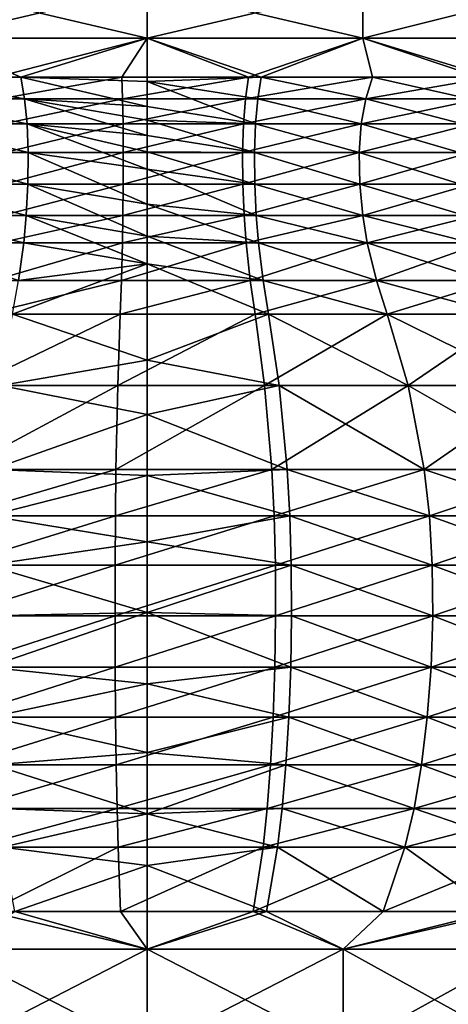
# Model space of a CAD drawing. Extents: x 0 to 5, y 0 to 34.5.
# Drawn here: x 2.2 to 3.3, y 18.1 to 20.6 of the extents above; entities that cross this region are included whole.
import ezdxf

# ---------------------------------------------------------------- set-up
doc = ezdxf.new("R2010")
doc.units = 0
doc.header["$MEASUREMENT"] = 0
doc.layers.add('DEFAULT', color=7, linetype='CONTINUOUS')

msp = doc.modelspace()

# ---------------------------------------------------------------- linework, layer by layer
at = {"layer": 'DEFAULT'}
for points in [[(1.984399, 20.510904, 0.530093), (1.984399, 20.635904, 0.530093), (2.516712, 20.510904, 0.460013)], [(1.984399, 20.635904, 4.503331), (1.984399, 20.510904, 4.503331), (2.516712, 20.635904, 4.573411)], [(2.516712, 20.510904, 4.573411), (2.516712, 20.635904, 4.573411), (1.984399, 20.510904, 4.503331)], [(1.984399, 20.635904, 0.530093), (2.516712, 20.635904, 0.460013), (2.516712, 20.510904, 0.460013)], [(3.049025, 20.510904, 4.503331), (3.049025, 20.635904, 4.503331), (2.516712, 20.510904, 4.573411)], [(3.049025, 20.635904, 0.530093), (3.049025, 20.510904, 0.530093), (2.516712, 20.635904, 0.460013)], [(3.049025, 20.635904, 4.503331), (2.516712, 20.635904, 4.573411), (2.516712, 20.510904, 4.573411)], [(2.516712, 20.510904, 0.460013), (2.516712, 20.635904, 0.460013), (3.049025, 20.510904, 0.530093)], [(3.049025, 20.635904, 4.503331), (3.049025, 20.510904, 4.503331), (3.545061, 20.635904, 4.297865)], [(3.049025, 20.510904, 0.530093), (3.049025, 20.635904, 0.530093), (3.545061, 20.510904, 0.735558)], [(3.049025, 20.635904, 0.530093), (3.545061, 20.635904, 0.735558), (3.545061, 20.510904, 0.735558)], [(3.545061, 20.510904, 4.297865), (3.545061, 20.635904, 4.297865), (3.049025, 20.510904, 4.503331)], [(1.984399, 20.510904, 0.530093), (2.204725, 20.414961, 0.627033), (1.901072, 20.414961, 0.703095)], [(1.984399, 20.510904, 0.530093), (2.516712, 20.510904, 0.460013), (2.204725, 20.414961, 0.627033)], [(1.984399, 20.510904, 4.503331), (2.143063, 20.414961, 4.395171), (2.516712, 20.510904, 4.573411)], [(2.143063, 20.414961, 4.395171), (2.454046, 20.414961, 4.430946), (2.516712, 20.510904, 4.573411)], [(2.516712, 20.510904, 0.460013), (2.516712, 20.404083, 0.614456), (2.204725, 20.414961, 0.627033)], [(2.766703, 20.414961, 4.415586), (2.516712, 20.510904, 4.573411), (2.454046, 20.414961, 4.430946)], [(2.516712, 20.510904, 0.460013), (2.797739, 20.414961, 0.622182), (2.516712, 20.404083, 0.614456)], [(2.516712, 20.510904, 0.460013), (3.049025, 20.510904, 0.530093), (2.797739, 20.414961, 0.622182)], [(2.516712, 20.510904, 4.573411), (2.766703, 20.414961, 4.415586), (3.049025, 20.510904, 4.503331)], [(2.766703, 20.414961, 4.415586), (3.072682, 20.414961, 4.349501), (3.049025, 20.510904, 4.503331)], [(2.797739, 20.414961, 0.622182), (3.049025, 20.510904, 0.530093), (3.072682, 20.414961, 0.683922)], [(3.545061, 20.510904, 0.735558), (3.335591, 20.414961, 0.785337), (3.049025, 20.510904, 0.530093)], [(3.335591, 20.414961, 0.785337), (3.072682, 20.414961, 0.683922), (3.049025, 20.510904, 0.530093)], [(3.36381, 20.414961, 4.234456), (3.049025, 20.510904, 4.503331), (3.072682, 20.414961, 4.349501)], [(3.049025, 20.510904, 4.503331), (3.36381, 20.414961, 4.234456), (3.545061, 20.510904, 4.297865)], [(2.213933, 20.360828, 0.682809), (1.919243, 20.360828, 0.756625), (1.901072, 20.414961, 0.703095)], [(2.213933, 20.360828, 0.682809), (1.901072, 20.414961, 0.703095), (2.204725, 20.414961, 0.627033)], [(2.143063, 20.414961, 4.395171), (2.154092, 20.360828, 4.339726), (2.454046, 20.414961, 4.430946)], [(2.154092, 20.360828, 4.339726), (2.455896, 20.360828, 4.374445), (2.454046, 20.414961, 4.430946)], [(2.213933, 20.360828, 0.682809), (2.204725, 20.414961, 0.627033), (2.516712, 20.34236, 0.672533)], [(2.516712, 20.404083, 0.614456), (2.516712, 20.34236, 0.672533), (2.204725, 20.414961, 0.627033)], [(2.766703, 20.414961, 4.415586), (2.454046, 20.414961, 4.430946), (2.455896, 20.360828, 4.374445)], [(2.766703, 20.414961, 4.415586), (2.455896, 20.360828, 4.374445), (2.759325, 20.360828, 4.359539)], [(2.797739, 20.414961, 0.622182), (2.789444, 20.360828, 0.678101), (2.516712, 20.404083, 0.614456)], [(2.766703, 20.414961, 4.415586), (2.759325, 20.360828, 4.359539), (3.072682, 20.414961, 4.349501)], [(3.072682, 20.414961, 4.349501), (2.759325, 20.360828, 4.359539), (3.056273, 20.360828, 4.295404)], [(2.797739, 20.414961, 0.622182), (3.056273, 20.360828, 0.738019), (2.789444, 20.360828, 0.678101)], [(2.797739, 20.414961, 0.622182), (3.072682, 20.414961, 0.683922), (3.056273, 20.360828, 0.738019)], [(3.36381, 20.414961, 4.234456), (3.072682, 20.414961, 4.349501), (3.056273, 20.360828, 4.295404)], [(3.36381, 20.414961, 4.234456), (3.056273, 20.360828, 4.295404), (3.338807, 20.360828, 4.183755)], [(3.311421, 20.360828, 0.836441), (3.056273, 20.360828, 0.738019), (3.072682, 20.414961, 0.683922)], [(3.335591, 20.414961, 0.785337), (3.311421, 20.360828, 0.836441), (3.072682, 20.414961, 0.683922)], [(2.516712, 20.34236, 0.672533), (2.516712, 20.404083, 0.614456), (2.783648, 20.299301, 0.717178)], [(2.516712, 20.404083, 0.614456), (2.789444, 20.360828, 0.678101), (2.783648, 20.299301, 0.717178)], [(2.213933, 20.360828, 0.682809), (2.220368, 20.299301, 0.721786), (1.919243, 20.360828, 0.756625)], [(1.919243, 20.360828, 0.756625), (2.220368, 20.299301, 0.721786), (1.931941, 20.299301, 0.794034)], [(2.154092, 20.360828, 4.339726), (2.161799, 20.299301, 4.300981), (2.455896, 20.360828, 4.374445)], [(2.457189, 20.299301, 4.334962), (2.455896, 20.360828, 4.374445), (2.161799, 20.299301, 4.300981)], [(2.516712, 20.307966, 0.693435), (2.213933, 20.360828, 0.682809), (2.516712, 20.34236, 0.672533)], [(2.516712, 20.307966, 0.693435), (2.516712, 20.27066, 0.707637), (2.213933, 20.360828, 0.682809)], [(2.213933, 20.360828, 0.682809), (2.516712, 20.27066, 0.707637), (2.220368, 20.299301, 0.721786)], [(2.457189, 20.299301, 4.334962), (2.759325, 20.360828, 4.359539), (2.455896, 20.360828, 4.374445)], [(2.457189, 20.299301, 4.334962), (2.754168, 20.299301, 4.320373), (2.759325, 20.360828, 4.359539)], [(2.754168, 20.299301, 4.320373), (3.044805, 20.299301, 4.257601), (3.056273, 20.360828, 4.295404)], [(2.754168, 20.299301, 4.320373), (3.056273, 20.360828, 4.295404), (2.759325, 20.360828, 4.359539)], [(3.044805, 20.299301, 0.775823), (2.783648, 20.299301, 0.717178), (2.789444, 20.360828, 0.678101)], [(3.044805, 20.299301, 0.775823), (2.789444, 20.360828, 0.678101), (3.056273, 20.360828, 0.738019)], [(3.338807, 20.360828, 4.183755), (3.056273, 20.360828, 4.295404), (3.044805, 20.299301, 4.257601)], [(3.338807, 20.360828, 4.183755), (3.044805, 20.299301, 4.257601), (3.321334, 20.299301, 4.148324)], [(3.044805, 20.299301, 0.775823), (3.056273, 20.360828, 0.738019), (3.294531, 20.299301, 0.872153)], [(3.311421, 20.360828, 0.836441), (3.294531, 20.299301, 0.872153), (3.056273, 20.360828, 0.738019)], [(2.516712, 20.34236, 0.672533), (2.783648, 20.299301, 0.717178), (2.516712, 20.307966, 0.693435)], [(2.223131, 20.228079, 0.738522), (1.937394, 20.228079, 0.810095), (1.931941, 20.299301, 0.794034)], [(2.223131, 20.228079, 0.738522), (1.931941, 20.299301, 0.794034), (2.220368, 20.299301, 0.721786)], [(2.165108, 20.228079, 4.284344), (2.457189, 20.299301, 4.334962), (2.161799, 20.299301, 4.300981)], [(2.165108, 20.228079, 4.284344), (2.457743, 20.228079, 4.318009), (2.457189, 20.299301, 4.334962)], [(2.516712, 20.27066, 0.707637), (2.516712, 20.230165, 0.714313), (2.220368, 20.299301, 0.721786)], [(2.223131, 20.228079, 0.738522), (2.220368, 20.299301, 0.721786), (2.516712, 20.187368, 0.713773)], [(2.516712, 20.230165, 0.714313), (2.516712, 20.187368, 0.713773), (2.220368, 20.299301, 0.721786)], [(2.457189, 20.299301, 4.334962), (2.457743, 20.228079, 4.318009), (2.754168, 20.299301, 4.320373)], [(2.751954, 20.228079, 4.303555), (2.754168, 20.299301, 4.320373), (2.457743, 20.228079, 4.318009)], [(2.516712, 20.27066, 0.707637), (2.516712, 20.307966, 0.693435), (2.781159, 20.228079, 0.733956)], [(2.783648, 20.299301, 0.717178), (2.781159, 20.228079, 0.733956), (2.516712, 20.307966, 0.693435)], [(2.754168, 20.299301, 4.320373), (2.751954, 20.228079, 4.303555), (3.044805, 20.299301, 4.257601)], [(2.751954, 20.228079, 4.303555), (3.039881, 20.228079, 4.241369), (3.044805, 20.299301, 4.257601)], [(2.783648, 20.299301, 0.717178), (3.039881, 20.228079, 0.792054), (2.781159, 20.228079, 0.733956)], [(3.044805, 20.299301, 0.775823), (3.039881, 20.228079, 0.792054), (2.783648, 20.299301, 0.717178)], [(3.039881, 20.228079, 4.241369), (3.313832, 20.228079, 4.133112), (3.321334, 20.299301, 4.148324)], [(3.039881, 20.228079, 4.241369), (3.321334, 20.299301, 4.148324), (3.044805, 20.299301, 4.257601)], [(3.287278, 20.228079, 0.887486), (3.039881, 20.228079, 0.792054), (3.044805, 20.299301, 0.775823)], [(3.287278, 20.228079, 0.887486), (3.044805, 20.299301, 0.775823), (3.294531, 20.299301, 0.872153)], [(2.516712, 20.230165, 0.714313), (2.516712, 20.27066, 0.707637), (2.781159, 20.228079, 0.733956)], [(1.937394, 20.228079, 0.810095), (2.222117, 20.149872, 0.732377), (1.935392, 20.149872, 0.804198)], [(2.223131, 20.228079, 0.738522), (2.222117, 20.149872, 0.732377), (1.937394, 20.228079, 0.810095)], [(2.165108, 20.228079, 4.284344), (2.163893, 20.149872, 4.290452), (2.457743, 20.228079, 4.318009)], [(2.45754, 20.149872, 4.324234), (2.457743, 20.228079, 4.318009), (2.163893, 20.149872, 4.290452)], [(2.223131, 20.228079, 0.738522), (2.516712, 20.100828, 0.694623), (2.222117, 20.149872, 0.732377)], [(2.516712, 20.100828, 0.694623), (2.223131, 20.228079, 0.738522), (2.516712, 20.187368, 0.713773)], [(2.45754, 20.149872, 4.324234), (2.752767, 20.149872, 4.309731), (2.751954, 20.228079, 4.303555)], [(2.45754, 20.149872, 4.324234), (2.751954, 20.228079, 4.303555), (2.457743, 20.228079, 4.318009)], [(2.516712, 20.230165, 0.714313), (2.782073, 20.149872, 0.727796), (2.516712, 20.187368, 0.713773)], [(2.782073, 20.149872, 0.727796), (2.516712, 20.230165, 0.714313), (2.781159, 20.228079, 0.733956)], [(2.752767, 20.149872, 4.309731), (3.039881, 20.228079, 4.241369), (2.751954, 20.228079, 4.303555)], [(2.752767, 20.149872, 4.309731), (3.041689, 20.149872, 4.247329), (3.039881, 20.228079, 4.241369)], [(2.782073, 20.149872, 0.727796), (2.781159, 20.228079, 0.733956), (3.041689, 20.149872, 0.786094)], [(2.781159, 20.228079, 0.733956), (3.039881, 20.228079, 0.792054), (3.041689, 20.149872, 0.786094)], [(3.039881, 20.228079, 4.241369), (3.041689, 20.149872, 4.247329), (3.313832, 20.228079, 4.133112)], [(3.287278, 20.228079, 0.887486), (3.289941, 20.149872, 0.881856), (3.039881, 20.228079, 0.792054)], [(3.289941, 20.149872, 0.881856), (3.041689, 20.149872, 0.786094), (3.039881, 20.228079, 0.792054)], [(3.316587, 20.149872, 4.138698), (3.313832, 20.228079, 4.133112), (3.041689, 20.149872, 4.247329)], [(2.782073, 20.149872, 0.727796), (2.785655, 20.073202, 0.703647), (2.516712, 20.187368, 0.713773)], [(2.516712, 20.187368, 0.713773), (2.785655, 20.073202, 0.703647), (2.516712, 20.100828, 0.694623)], [(2.21814, 20.073202, 0.70829), (1.927544, 20.073202, 0.78108), (1.935392, 20.149872, 0.804198)], [(2.21814, 20.073202, 0.70829), (1.935392, 20.149872, 0.804198), (2.222117, 20.149872, 0.732377)], [(2.15913, 20.073202, 4.314396), (2.456741, 20.073202, 4.348634), (2.45754, 20.149872, 4.324234)], [(2.15913, 20.073202, 4.314396), (2.45754, 20.149872, 4.324234), (2.163893, 20.149872, 4.290452)], [(2.21814, 20.073202, 0.70829), (2.222117, 20.149872, 0.732377), (2.516712, 20.022213, 0.657202)], [(2.516712, 20.100828, 0.694623), (2.516712, 20.022213, 0.657202), (2.222117, 20.149872, 0.732377)], [(2.45754, 20.149872, 4.324234), (2.456741, 20.073202, 4.348634), (2.752767, 20.149872, 4.309731)], [(2.755954, 20.073202, 4.333935), (2.752767, 20.149872, 4.309731), (2.456741, 20.073202, 4.348634)], [(2.752767, 20.149872, 4.309731), (2.755954, 20.073202, 4.333935), (3.041689, 20.149872, 4.247329)], [(2.755954, 20.073202, 4.333935), (3.048776, 20.073202, 4.270691), (3.041689, 20.149872, 4.247329)], [(2.782073, 20.149872, 0.727796), (3.041689, 20.149872, 0.786094), (3.048776, 20.073202, 0.762733)], [(2.782073, 20.149872, 0.727796), (3.048776, 20.073202, 0.762733), (2.785655, 20.073202, 0.703647)], [(3.048776, 20.073202, 4.270691), (3.316587, 20.149872, 4.138698), (3.041689, 20.149872, 4.247329)], [(3.300379, 20.073202, 0.859787), (3.048776, 20.073202, 0.762733), (3.041689, 20.149872, 0.786094)], [(3.300379, 20.073202, 0.859787), (3.041689, 20.149872, 0.786094), (3.289941, 20.149872, 0.881856)], [(3.048776, 20.073202, 4.270691), (3.327384, 20.073202, 4.160593), (3.316587, 20.149872, 4.138698)], [(2.516712, 20.100828, 0.694623), (2.791183, 20.005009, 0.666378), (2.516712, 20.022213, 0.657202)], [(2.791183, 20.005009, 0.666378), (2.516712, 20.100828, 0.694623), (2.785655, 20.073202, 0.703647)], [(2.212003, 20.005009, 0.671116), (1.915434, 20.005009, 0.745403), (1.927544, 20.073202, 0.78108)], [(2.21814, 20.073202, 0.70829), (2.212003, 20.005009, 0.671116), (1.927544, 20.073202, 0.78108)], [(2.15913, 20.073202, 4.314396), (2.15178, 20.005009, 4.35135), (2.456741, 20.073202, 4.348634)], [(2.455508, 20.005009, 4.386291), (2.456741, 20.073202, 4.348634), (2.15178, 20.005009, 4.35135)], [(2.21814, 20.073202, 0.70829), (2.516712, 19.953863, 0.606684), (2.212003, 20.005009, 0.671116)], [(2.516712, 19.953863, 0.606684), (2.21814, 20.073202, 0.70829), (2.516712, 20.022213, 0.657202)], [(2.455508, 20.005009, 4.386291), (2.760872, 20.005009, 4.371289), (2.755954, 20.073202, 4.333935)], [(2.455508, 20.005009, 4.386291), (2.755954, 20.073202, 4.333935), (2.456741, 20.073202, 4.348634)], [(2.760872, 20.005009, 4.371289), (3.048776, 20.073202, 4.270691), (2.755954, 20.073202, 4.333935)], [(2.760872, 20.005009, 4.371289), (3.059713, 20.005009, 4.306746), (3.048776, 20.073202, 4.270691)], [(2.791183, 20.005009, 0.666378), (2.785655, 20.073202, 0.703647), (3.059713, 20.005009, 0.726678)], [(3.059713, 20.005009, 0.726678), (2.785655, 20.073202, 0.703647), (3.048776, 20.073202, 0.762733)], [(3.048776, 20.073202, 4.270691), (3.059713, 20.005009, 4.306746), (3.327384, 20.073202, 4.160593)], [(3.300379, 20.073202, 0.859787), (3.316488, 20.005009, 0.825727), (3.048776, 20.073202, 0.762733)], [(3.059713, 20.005009, 0.726678), (3.048776, 20.073202, 0.762733), (3.316488, 20.005009, 0.825727)], [(3.344049, 20.005009, 4.194385), (3.327384, 20.073202, 4.160593), (3.059713, 20.005009, 4.306746)], [(2.791183, 20.005009, 0.666378), (2.80271, 19.912231, 0.588672), (2.516712, 20.022213, 0.657202)], [(2.516712, 20.022213, 0.657202), (2.80271, 19.912231, 0.588672), (2.516712, 19.953863, 0.606684)], [(2.212003, 20.005009, 0.671116), (2.199206, 19.912231, 0.593609), (1.915434, 20.005009, 0.745403)], [(2.136454, 19.912231, 4.428396), (2.452938, 19.912231, 4.464805), (2.455508, 20.005009, 4.386291)], [(2.136454, 19.912231, 4.428396), (2.455508, 20.005009, 4.386291), (2.15178, 20.005009, 4.35135)], [(2.212003, 20.005009, 0.671116), (2.516712, 19.953863, 0.606684), (2.199206, 19.912231, 0.593609)], [(2.455508, 20.005009, 4.386291), (2.452938, 19.912231, 4.464805), (2.760872, 20.005009, 4.371289)], [(2.771125, 19.912231, 4.449173), (2.760872, 20.005009, 4.371289), (2.452938, 19.912231, 4.464805)], [(2.760872, 20.005009, 4.371289), (2.771125, 19.912231, 4.449173), (3.059713, 20.005009, 4.306746)], [(2.771125, 19.912231, 4.449173), (3.082516, 19.912231, 4.381919), (3.059713, 20.005009, 4.306746)], [(2.791183, 20.005009, 0.666378), (3.059713, 20.005009, 0.726678), (3.082516, 19.912231, 0.651505)], [(2.791183, 20.005009, 0.666378), (3.082516, 19.912231, 0.651505), (2.80271, 19.912231, 0.588672)], [(3.082516, 19.912231, 4.381919), (3.344049, 20.005009, 4.194385), (3.059713, 20.005009, 4.306746)], [(3.350075, 19.912231, 0.754713), (3.082516, 19.912231, 0.651505), (3.059713, 20.005009, 0.726678)], [(3.350075, 19.912231, 0.754713), (3.059713, 20.005009, 0.726678), (3.316488, 20.005009, 0.825727)], [(3.082516, 19.912231, 4.381919), (3.378793, 19.912231, 4.264839), (3.344049, 20.005009, 4.194385)], [(2.516712, 19.715475, 0.352919), (2.184261, 19.82888, 0.503084), (2.516712, 19.953863, 0.606684)], [(2.184261, 19.82888, 0.503084), (2.199206, 19.912231, 0.593609), (2.516712, 19.953863, 0.606684)], [(2.516712, 19.953863, 0.606684), (2.816172, 19.82888, 0.497914), (2.516712, 19.715475, 0.352919)], [(2.816172, 19.82888, 0.497914), (2.516712, 19.953863, 0.606684), (2.80271, 19.912231, 0.588672)], [(2.136454, 19.912231, 4.428396), (2.118554, 19.82888, 4.518384), (2.452938, 19.912231, 4.464805)], [(2.449936, 19.82888, 4.556507), (2.452938, 19.912231, 4.464805), (2.118554, 19.82888, 4.518384)], [(2.449936, 19.82888, 4.556507), (2.783101, 19.82888, 4.54014), (2.771125, 19.912231, 4.449173)], [(2.449936, 19.82888, 4.556507), (2.771125, 19.912231, 4.449173), (2.452938, 19.912231, 4.464805)], [(2.783101, 19.82888, 4.54014), (3.082516, 19.912231, 4.381919), (2.771125, 19.912231, 4.449173)], [(2.783101, 19.82888, 4.54014), (3.10915, 19.82888, 4.469719), (3.082516, 19.912231, 4.381919)], [(2.816172, 19.82888, 0.497914), (2.80271, 19.912231, 0.588672), (3.10915, 19.82888, 0.563704)], [(3.10915, 19.82888, 0.563704), (2.80271, 19.912231, 0.588672), (3.082516, 19.912231, 0.651505)], [(3.082516, 19.912231, 4.381919), (3.10915, 19.82888, 4.469719), (3.378793, 19.912231, 4.264839)], [(3.350075, 19.912231, 0.754713), (3.389304, 19.82888, 0.671771), (3.082516, 19.912231, 0.651505)], [(3.10915, 19.82888, 0.563704), (3.082516, 19.912231, 0.651505), (3.389304, 19.82888, 0.671771)], [(3.419374, 19.82888, 4.347128), (3.378793, 19.912231, 4.264839), (3.10915, 19.82888, 4.469719)], [(2.083586, 19.653217, 4.694181), (2.444071, 19.653217, 4.735651), (2.449936, 19.82888, 4.556507)], [(2.083586, 19.653217, 4.694181), (2.449936, 19.82888, 4.556507), (2.118554, 19.82888, 4.518384)], [(2.184261, 19.82888, 0.503084), (2.516712, 19.715475, 0.352919), (2.155063, 19.653217, 0.326237)], [(2.449936, 19.82888, 4.556507), (2.444071, 19.653217, 4.735651), (2.783101, 19.82888, 4.54014)], [(2.806497, 19.653217, 4.717847), (2.783101, 19.82888, 4.54014), (2.444071, 19.653217, 4.735651)], [(2.816172, 19.82888, 0.497914), (2.842472, 19.653217, 0.320613), (2.516712, 19.715475, 0.352919)], [(2.783101, 19.82888, 4.54014), (2.806497, 19.653217, 4.717847), (3.10915, 19.82888, 4.469719)], [(2.806497, 19.653217, 4.717847), (3.161181, 19.653217, 4.641243), (3.10915, 19.82888, 4.469719)], [(2.816172, 19.82888, 0.497914), (3.10915, 19.82888, 0.563704), (3.161181, 19.653217, 0.392181)], [(2.816172, 19.82888, 0.497914), (3.161181, 19.653217, 0.392181), (2.842472, 19.653217, 0.320613)], [(3.161181, 19.653217, 4.641243), (3.419374, 19.82888, 4.347128), (3.10915, 19.82888, 4.469719)], [(3.465939, 19.653217, 0.509739), (3.161181, 19.653217, 0.392181), (3.10915, 19.82888, 0.563704)], [(3.465939, 19.653217, 0.509739), (3.10915, 19.82888, 0.563704), (3.389304, 19.82888, 0.671771)], [(3.161181, 19.653217, 4.641243), (3.49865, 19.653217, 4.507885), (3.419374, 19.82888, 4.347128)], [(2.516712, 19.715475, 0.352919), (2.516712, 19.58094, 0.24073), (2.155063, 19.653217, 0.326237)], [(2.516712, 19.715475, 0.352919), (2.842472, 19.653217, 0.320613), (2.516712, 19.58094, 0.24073)], [(2.083586, 19.653217, 4.694181), (2.057188, 19.445633, 4.826897), (2.444071, 19.653217, 4.735651)], [(2.439644, 19.445633, 4.870895), (2.444071, 19.653217, 4.735651), (2.057188, 19.445633, 4.826897)], [(2.133021, 19.445633, 0.192729), (2.155063, 19.653217, 0.326237), (2.516712, 19.58094, 0.24073)], [(2.439644, 19.445633, 4.870895), (2.824159, 19.445633, 4.852005), (2.806497, 19.653217, 4.717847)], [(2.439644, 19.445633, 4.870895), (2.806497, 19.653217, 4.717847), (2.444071, 19.653217, 4.735651)], [(2.862327, 19.445633, 0.186762), (2.516712, 19.58094, 0.24073), (2.842472, 19.653217, 0.320613)], [(2.824159, 19.445633, 4.852005), (3.161181, 19.653217, 4.641243), (2.806497, 19.653217, 4.717847)], [(2.824159, 19.445633, 4.852005), (3.200461, 19.445633, 4.770731), (3.161181, 19.653217, 4.641243)], [(2.862327, 19.445633, 0.186762), (2.842472, 19.653217, 0.320613), (3.200461, 19.445633, 0.262693)], [(3.200461, 19.445633, 0.262693), (2.842472, 19.653217, 0.320613), (3.161181, 19.653217, 0.392181)], [(3.161181, 19.653217, 4.641243), (3.200461, 19.445633, 4.770731), (3.49865, 19.653217, 4.507885)], [(3.465939, 19.653217, 0.509739), (3.523794, 19.445633, 0.387416), (3.161181, 19.653217, 0.392181)], [(3.200461, 19.445633, 0.262693), (3.161181, 19.653217, 0.392181), (3.523794, 19.445633, 0.387416)], [(3.558498, 19.445633, 4.629245), (3.49865, 19.653217, 4.507885), (3.200461, 19.445633, 4.770731)], [(2.516712, 19.431009, 0.154524), (2.133021, 19.445633, 0.192729), (2.516712, 19.58094, 0.24073)], [(2.516712, 19.58094, 0.24073), (2.862327, 19.445633, 0.186762), (2.516712, 19.431009, 0.154524)], [(2.04865, 19.330746, 4.86982), (2.438212, 19.330746, 4.914636), (2.439644, 19.445633, 4.870895)], [(2.04865, 19.330746, 4.86982), (2.439644, 19.445633, 4.870895), (2.057188, 19.445633, 4.826897)], [(2.133021, 19.445633, 0.192729), (2.516712, 19.431009, 0.154524), (2.125892, 19.330746, 0.149549)], [(2.439644, 19.445633, 4.870895), (2.438212, 19.330746, 4.914636), (2.824159, 19.445633, 4.852005)], [(2.829871, 19.330746, 4.895395), (2.824159, 19.445633, 4.852005), (2.438212, 19.330746, 4.914636)], [(2.862327, 19.445633, 0.186762), (2.868749, 19.330746, 0.143471), (2.516712, 19.431009, 0.154524)], [(2.824159, 19.445633, 4.852005), (2.829871, 19.330746, 4.895395), (3.200461, 19.445633, 4.770731)], [(2.829871, 19.330746, 4.895395), (3.213165, 19.330746, 4.812611), (3.200461, 19.445633, 4.770731)], [(2.862327, 19.445633, 0.186762), (3.200461, 19.445633, 0.262693), (3.213165, 19.330746, 0.220813)], [(2.862327, 19.445633, 0.186762), (3.213165, 19.330746, 0.220813), (2.868749, 19.330746, 0.143471)], [(3.213165, 19.330746, 4.812611), (3.558498, 19.445633, 4.629245), (3.200461, 19.445633, 4.770731)], [(3.542506, 19.330746, 0.347853), (3.213165, 19.330746, 0.220813), (3.200461, 19.445633, 0.262693)], [(3.542506, 19.330746, 0.347853), (3.200461, 19.445633, 0.262693), (3.523794, 19.445633, 0.387416)], [(3.213165, 19.330746, 4.812611), (3.577855, 19.330746, 4.668496), (3.558498, 19.445633, 4.629245)], [(2.516712, 19.431009, 0.154524), (2.516712, 19.267036, 0.10211), (2.125892, 19.330746, 0.149549)], [(2.516712, 19.431009, 0.154524), (2.868749, 19.330746, 0.143471), (2.516712, 19.267036, 0.10211)], [(2.04865, 19.330746, 4.86982), (2.04392, 19.20927, 4.893595), (2.438212, 19.330746, 4.914636)], [(2.437419, 19.20927, 4.938864), (2.438212, 19.330746, 4.914636), (2.04392, 19.20927, 4.893595)], [(2.121943, 19.20927, 0.125632), (2.125892, 19.330746, 0.149549), (2.516712, 19.267036, 0.10211)], [(2.437419, 19.20927, 4.938864), (2.833035, 19.20927, 4.919428), (2.829871, 19.330746, 4.895395)], [(2.437419, 19.20927, 4.938864), (2.829871, 19.330746, 4.895395), (2.438212, 19.330746, 4.914636)], [(2.872306, 19.20927, 0.119493), (2.516712, 19.267036, 0.10211), (2.868749, 19.330746, 0.143471)], [(2.833035, 19.20927, 4.919428), (3.213165, 19.330746, 4.812611), (2.829871, 19.330746, 4.895395)], [(2.833035, 19.20927, 4.919428), (3.220202, 19.20927, 4.835808), (3.213165, 19.330746, 4.812611)], [(2.872306, 19.20927, 0.119493), (2.868749, 19.330746, 0.143471), (3.220202, 19.20927, 0.197616)], [(3.220202, 19.20927, 0.197616), (2.868749, 19.330746, 0.143471), (3.213165, 19.330746, 0.220813)], [(3.213165, 19.330746, 4.812611), (3.220202, 19.20927, 4.835808), (3.577855, 19.330746, 4.668496)], [(3.542506, 19.330746, 0.347853), (3.55287, 19.20927, 0.32594), (3.213165, 19.330746, 0.220813)], [(3.220202, 19.20927, 0.197616), (3.213165, 19.330746, 0.220813), (3.55287, 19.20927, 0.32594)], [(3.588576, 19.20927, 4.690238), (3.577855, 19.330746, 4.668496), (3.220202, 19.20927, 4.835808)], [(2.516712, 19.092415, 0.088562), (2.121943, 19.20927, 0.125632), (2.516712, 19.267036, 0.10211)], [(2.516712, 19.267036, 0.10211), (2.872306, 19.20927, 0.119493), (2.516712, 19.092415, 0.088562)], [(2.043065, 19.083572, 4.897896), (2.437275, 19.083572, 4.943246), (2.437419, 19.20927, 4.938864)], [(2.043065, 19.083572, 4.897896), (2.437419, 19.20927, 4.938864), (2.04392, 19.20927, 4.893595)], [(2.121943, 19.20927, 0.125632), (2.516712, 19.092415, 0.088562), (2.121229, 19.083572, 0.121305)], [(2.437419, 19.20927, 4.938864), (2.437275, 19.083572, 4.943246), (2.833035, 19.20927, 4.919428)], [(2.833608, 19.083572, 4.923776), (2.833035, 19.20927, 4.919428), (2.437275, 19.083572, 4.943246)], [(2.872306, 19.20927, 0.119493), (2.872949, 19.083572, 0.115155), (2.516712, 19.092415, 0.088562)], [(2.833035, 19.20927, 4.919428), (2.833608, 19.083572, 4.923776), (3.220202, 19.20927, 4.835808)], [(2.833608, 19.083572, 4.923776), (3.221475, 19.083572, 4.840004), (3.220202, 19.20927, 4.835808)], [(2.872306, 19.20927, 0.119493), (3.220202, 19.20927, 0.197616), (3.221475, 19.083572, 0.193419)], [(2.872306, 19.20927, 0.119493), (3.221475, 19.083572, 0.193419), (2.872949, 19.083572, 0.115155)], [(3.221475, 19.083572, 4.840004), (3.588576, 19.20927, 4.690238), (3.220202, 19.20927, 4.835808)], [(3.554745, 19.083572, 0.321976), (3.221475, 19.083572, 0.193419), (3.220202, 19.20927, 0.197616)], [(3.554745, 19.083572, 0.321976), (3.220202, 19.20927, 0.197616), (3.55287, 19.20927, 0.32594)], [(3.221475, 19.083572, 4.840004), (3.590516, 19.083572, 4.69417), (3.588576, 19.20927, 4.690238)], [(2.043065, 19.083572, 4.897896), (2.045865, 18.9571, 4.883819), (2.437275, 19.083572, 4.943246)], [(2.437745, 18.9571, 4.928901), (2.437275, 19.083572, 4.943246), (2.045865, 18.9571, 4.883819)], [(2.123567, 18.9571, 0.135466), (2.121229, 19.083572, 0.121305), (2.516712, 19.092415, 0.088562)], [(2.516712, 18.915802, 0.11188), (2.123567, 18.9571, 0.135466), (2.516712, 19.092415, 0.088562)], [(2.437745, 18.9571, 4.928901), (2.833608, 19.083572, 4.923776), (2.437275, 19.083572, 4.943246)], [(2.437745, 18.9571, 4.928901), (2.831734, 18.9571, 4.909546), (2.833608, 19.083572, 4.923776)], [(2.516712, 19.092415, 0.088562), (2.870843, 18.9571, 0.129352), (2.516712, 18.915802, 0.11188)], [(2.872949, 19.083572, 0.115155), (2.870843, 18.9571, 0.129352), (2.516712, 19.092415, 0.088562)], [(2.831734, 18.9571, 4.909546), (3.217309, 18.9571, 4.82627), (3.221475, 19.083572, 4.840004)], [(2.831734, 18.9571, 4.909546), (3.221475, 19.083572, 4.840004), (2.833608, 19.083572, 4.923776)], [(2.870843, 18.9571, 0.129352), (2.872949, 19.083572, 0.115155), (3.217309, 18.9571, 0.207154)], [(3.217309, 18.9571, 0.207154), (2.872949, 19.083572, 0.115155), (3.221475, 19.083572, 0.193419)], [(3.221475, 19.083572, 4.840004), (3.217309, 18.9571, 4.82627), (3.590516, 19.083572, 4.69417)], [(3.584167, 18.9571, 4.681298), (3.590516, 19.083572, 4.69417), (3.217309, 18.9571, 4.82627)], [(3.217309, 18.9571, 0.207154), (3.221475, 19.083572, 0.193419), (3.548608, 18.9571, 0.33495)], [(3.554745, 19.083572, 0.321976), (3.548608, 18.9571, 0.33495), (3.221475, 19.083572, 0.193419)], [(2.052098, 18.833315, 4.852484), (2.437745, 18.9571, 4.928901), (2.045865, 18.9571, 4.883819)], [(2.052098, 18.833315, 4.852484), (2.43879, 18.833315, 4.896969), (2.437745, 18.9571, 4.928901)], [(2.123567, 18.9571, 0.135466), (2.516712, 18.915802, 0.11188), (2.128771, 18.833315, 0.166989)], [(2.437745, 18.9571, 4.928901), (2.43879, 18.833315, 4.896969), (2.831734, 18.9571, 4.909546)], [(2.827564, 18.833315, 4.87787), (2.831734, 18.9571, 4.909546), (2.43879, 18.833315, 4.896969)], [(2.516712, 18.915802, 0.11188), (2.870843, 18.9571, 0.129352), (2.866155, 18.833315, 0.160956)], [(2.831734, 18.9571, 4.909546), (2.827564, 18.833315, 4.87787), (3.217309, 18.9571, 4.82627)], [(2.827564, 18.833315, 4.87787), (3.208034, 18.833315, 4.795696), (3.217309, 18.9571, 4.82627)], [(3.208034, 18.833315, 0.237727), (2.866155, 18.833315, 0.160956), (2.870843, 18.9571, 0.129352)], [(3.208034, 18.833315, 0.237727), (2.870843, 18.9571, 0.129352), (3.217309, 18.9571, 0.207154)], [(3.208034, 18.833315, 4.795696), (3.570037, 18.833315, 4.652643), (3.584167, 18.9571, 4.681298)], [(3.208034, 18.833315, 4.795696), (3.584167, 18.9571, 4.681298), (3.217309, 18.9571, 4.82627)], [(3.534948, 18.833315, 0.363832), (3.208034, 18.833315, 0.237727), (3.217309, 18.9571, 0.207154)], [(3.534948, 18.833315, 0.363832), (3.217309, 18.9571, 0.207154), (3.548608, 18.9571, 0.33495)], [(2.516712, 18.915802, 0.11188), (2.516712, 18.746691, 0.168935), (2.128771, 18.833315, 0.166989)], [(2.516712, 18.915802, 0.11188), (2.866155, 18.833315, 0.160956), (2.516712, 18.746691, 0.168935)], [(2.052098, 18.833315, 4.852484), (2.061541, 18.715679, 4.805009), (2.43879, 18.833315, 4.896969)], [(2.440374, 18.715679, 4.84859), (2.43879, 18.833315, 4.896969), (2.061541, 18.715679, 4.805009)], [(2.136656, 18.715679, 0.214747), (2.128771, 18.833315, 0.166989), (2.516712, 18.746691, 0.168935)], [(2.440374, 18.715679, 4.84859), (2.827564, 18.833315, 4.87787), (2.43879, 18.833315, 4.896969)], [(2.440374, 18.715679, 4.84859), (2.821246, 18.715679, 4.829879), (2.827564, 18.833315, 4.87787)], [(2.859053, 18.715679, 0.208837), (2.516712, 18.746691, 0.168935), (2.866155, 18.833315, 0.160956)], [(2.821246, 18.715679, 4.829879), (3.193983, 18.715679, 4.749375), (3.208034, 18.833315, 4.795696)], [(2.821246, 18.715679, 4.829879), (3.208034, 18.833315, 4.795696), (2.827564, 18.833315, 4.87787)], [(2.859053, 18.715679, 0.208837), (2.866155, 18.833315, 0.160956), (3.193983, 18.715679, 0.284048)], [(3.208034, 18.833315, 0.237727), (3.193983, 18.715679, 0.284048), (2.866155, 18.833315, 0.160956)], [(3.208034, 18.833315, 4.795696), (3.193983, 18.715679, 4.749375), (3.570037, 18.833315, 4.652643)], [(3.548628, 18.715679, 4.60923), (3.570037, 18.833315, 4.652643), (3.193983, 18.715679, 4.749375)], [(3.514252, 18.715679, 0.40759), (3.193983, 18.715679, 0.284048), (3.208034, 18.833315, 0.237727)], [(3.534948, 18.833315, 0.363832), (3.514252, 18.715679, 0.40759), (3.208034, 18.833315, 0.237727)], [(2.516712, 18.594578, 0.256598), (2.136656, 18.715679, 0.214747), (2.516712, 18.746691, 0.168935)], [(2.516712, 18.746691, 0.168935), (2.859053, 18.715679, 0.208837), (2.516712, 18.594578, 0.256598)], [(2.073972, 18.607656, 4.742513), (2.440374, 18.715679, 4.84859), (2.061541, 18.715679, 4.805009)], [(2.073972, 18.607656, 4.742513), (2.442459, 18.607656, 4.784904), (2.440374, 18.715679, 4.84859)], [(2.136656, 18.715679, 0.214747), (2.516712, 18.594578, 0.256598), (2.147036, 18.607656, 0.277617)], [(2.440374, 18.715679, 4.84859), (2.442459, 18.607656, 4.784904), (2.821246, 18.715679, 4.829879)], [(2.812929, 18.607656, 4.766704), (2.821246, 18.715679, 4.829879), (2.442459, 18.607656, 4.784904)], [(2.859053, 18.715679, 0.208837), (2.849703, 18.607656, 0.271868), (2.516712, 18.594578, 0.256598)], [(2.821246, 18.715679, 4.829879), (2.812929, 18.607656, 4.766704), (3.193983, 18.715679, 4.749375)], [(2.812929, 18.607656, 4.766704), (3.175486, 18.607656, 4.688399), (3.193983, 18.715679, 4.749375)], [(2.859053, 18.715679, 0.208837), (3.175486, 18.607656, 0.345025), (2.849703, 18.607656, 0.271868)], [(2.859053, 18.715679, 0.208837), (3.193983, 18.715679, 0.284048), (3.175486, 18.607656, 0.345025)], [(3.175486, 18.607656, 4.688399), (3.520445, 18.607656, 4.552081), (3.548628, 18.715679, 4.60923)], [(3.175486, 18.607656, 4.688399), (3.548628, 18.715679, 4.60923), (3.193983, 18.715679, 4.749375)], [(3.175486, 18.607656, 0.345025), (3.193983, 18.715679, 0.284048), (3.487008, 18.607656, 0.465192)], [(3.514252, 18.715679, 0.40759), (3.487008, 18.607656, 0.465192), (3.193983, 18.715679, 0.284048)], [(2.073972, 18.607656, 4.742513), (2.089148, 18.512377, 4.666222), (2.442459, 18.607656, 4.784904)], [(2.445004, 18.512377, 4.70716), (2.442459, 18.607656, 4.784904), (2.089148, 18.512377, 4.666222)], [(2.159707, 18.512377, 0.354363), (2.147036, 18.607656, 0.277617), (2.516712, 18.594578, 0.256598)], [(2.445004, 18.512377, 4.70716), (2.812929, 18.607656, 4.766704), (2.442459, 18.607656, 4.784904)], [(2.445004, 18.512377, 4.70716), (2.802776, 18.512377, 4.689584), (2.812929, 18.607656, 4.766704)], [(2.838289, 18.512377, 0.348811), (2.516712, 18.594578, 0.256598), (2.849703, 18.607656, 0.271868)], [(2.802776, 18.512377, 4.689584), (3.152906, 18.512377, 4.613963), (3.175486, 18.607656, 4.688399)], [(2.802776, 18.512377, 4.689584), (3.175486, 18.607656, 4.688399), (2.812929, 18.607656, 4.766704)], [(2.838289, 18.512377, 0.348811), (2.849703, 18.607656, 0.271868), (3.152906, 18.512377, 0.419461)], [(3.175486, 18.607656, 0.345025), (3.152906, 18.512377, 0.419461), (2.849703, 18.607656, 0.271868)], [(3.175486, 18.607656, 4.688399), (3.152906, 18.512377, 4.613963), (3.520445, 18.607656, 4.552081)], [(3.152906, 18.512377, 4.613963), (3.486041, 18.512377, 4.482317), (3.520445, 18.607656, 4.552081)], [(3.453751, 18.512377, 0.535509), (3.152906, 18.512377, 0.419461), (3.175486, 18.607656, 0.345025)], [(3.453751, 18.512377, 0.535509), (3.175486, 18.607656, 0.345025), (3.487008, 18.607656, 0.465192)], [(2.516712, 18.467001, 0.371099), (2.159707, 18.512377, 0.354363), (2.516712, 18.594578, 0.256598)], [(2.516712, 18.467001, 0.371099), (2.516712, 18.594578, 0.256598), (2.838289, 18.512377, 0.348811)], [(2.125555, 18.353886, 4.483193), (2.445004, 18.512377, 4.70716), (2.089148, 18.512377, 4.666222)], [(2.125555, 18.353886, 4.483193), (2.45111, 18.353886, 4.520645), (2.445004, 18.512377, 4.70716)], [(2.159707, 18.512377, 0.354363), (2.516712, 18.467001, 0.371099), (2.190105, 18.353886, 0.538485)], [(2.445004, 18.512377, 4.70716), (2.45111, 18.353886, 4.520645), (2.802776, 18.512377, 4.689584)], [(2.778418, 18.353886, 4.504566), (2.802776, 18.512377, 4.689584), (2.45111, 18.353886, 4.520645)], [(2.810907, 18.353886, 0.533406), (2.516712, 18.467001, 0.371099), (2.838289, 18.512377, 0.348811)], [(2.802776, 18.512377, 4.689584), (2.778418, 18.353886, 4.504566), (3.152906, 18.512377, 4.613963)], [(3.098735, 18.353886, 4.435384), (3.152906, 18.512377, 4.613963), (2.778418, 18.353886, 4.504566)], [(2.810907, 18.353886, 0.533406), (2.838289, 18.512377, 0.348811), (3.098735, 18.353886, 0.59804)], [(2.838289, 18.512377, 0.348811), (3.152906, 18.512377, 0.419461), (3.098735, 18.353886, 0.59804)], [(3.403504, 18.353886, 4.314948), (3.486041, 18.512377, 4.482317), (3.098735, 18.353886, 4.435384)], [(3.098735, 18.353886, 4.435384), (3.486041, 18.512377, 4.482317), (3.152906, 18.512377, 4.613963)], [(3.373963, 18.353886, 0.704207), (3.098735, 18.353886, 0.59804), (3.152906, 18.512377, 0.419461)], [(3.453751, 18.512377, 0.535509), (3.373963, 18.353886, 0.704207), (3.152906, 18.512377, 0.419461)], [(2.516712, 18.467001, 0.371099), (2.516712, 18.260904, 0.647513), (2.190105, 18.353886, 0.538485)], [(2.516712, 18.260904, 0.647513), (2.516712, 18.467001, 0.371099), (2.810907, 18.353886, 0.533406)], [(2.516712, 18.260904, 0.647513), (2.032928, 18.260904, 0.711204), (2.190105, 18.353886, 0.538485)], [(2.516712, 18.260904, 4.385911), (2.125555, 18.353886, 4.483193), (2.032928, 18.260904, 4.322219)], [(2.125555, 18.353886, 4.483193), (2.516712, 18.260904, 4.385911), (2.45111, 18.353886, 4.520645)], [(2.778418, 18.353886, 4.504566), (2.45111, 18.353886, 4.520645), (2.516712, 18.260904, 4.385911)], [(3.000496, 18.260904, 4.322219), (2.778418, 18.353886, 4.504566), (2.516712, 18.260904, 4.385911)], [(2.516712, 18.260904, 0.647513), (2.810907, 18.353886, 0.533406), (3.000496, 18.260904, 0.711204)], [(3.000496, 18.260904, 4.322219), (3.098735, 18.353886, 4.435384), (2.778418, 18.353886, 4.504566)], [(2.810907, 18.353886, 0.533406), (3.098735, 18.353886, 0.59804), (3.000496, 18.260904, 0.711204)], [(3.451311, 18.260904, 4.135486), (3.403504, 18.353886, 4.314948), (3.000496, 18.260904, 4.322219)], [(3.403504, 18.353886, 4.314948), (3.098735, 18.353886, 4.435384), (3.000496, 18.260904, 4.322219)], [(3.000496, 18.260904, 0.711204), (3.098735, 18.353886, 0.59804), (3.373963, 18.353886, 0.704207)], [(3.000496, 18.260904, 0.711204), (3.373963, 18.353886, 0.704207), (3.451311, 18.260904, 0.897938)], [(2.032928, 18.010904, 0.711204), (2.032928, 18.260904, 0.711204), (2.516712, 18.010904, 0.647513)], [(2.032928, 18.260904, 4.322219), (2.032928, 18.010904, 4.322219), (2.516712, 18.260904, 4.385911)], [(2.516712, 18.010904, 4.385911), (2.516712, 18.260904, 4.385911), (2.032928, 18.010904, 4.322219)], [(2.032928, 18.260904, 0.711204), (2.516712, 18.260904, 0.647513), (2.516712, 18.010904, 0.647513)], [(3.000496, 18.010904, 4.322219), (3.000496, 18.260904, 4.322219), (2.516712, 18.010904, 4.385911)], [(3.000496, 18.260904, 0.711204), (3.000496, 18.010904, 0.711204), (2.516712, 18.260904, 0.647513)], [(3.000496, 18.260904, 4.322219), (2.516712, 18.260904, 4.385911), (2.516712, 18.010904, 4.385911)], [(2.516712, 18.010904, 0.647513), (2.516712, 18.260904, 0.647513), (3.000496, 18.010904, 0.711204)], [(3.000496, 18.260904, 4.322219), (3.000496, 18.010904, 4.322219), (3.451311, 18.260904, 4.135486)], [(3.000496, 18.010904, 0.711204), (3.000496, 18.260904, 0.711204), (3.451311, 18.010904, 0.897938)], [(3.000496, 18.260904, 0.711204), (3.451311, 18.260904, 0.897938), (3.451311, 18.010904, 0.897938)], [(3.451311, 18.010904, 4.135486), (3.451311, 18.260904, 4.135486), (3.000496, 18.010904, 4.322219)]]:
    msp.add_3dface(points, dxfattribs=at)

doc.saveas('drawing.dxf')
